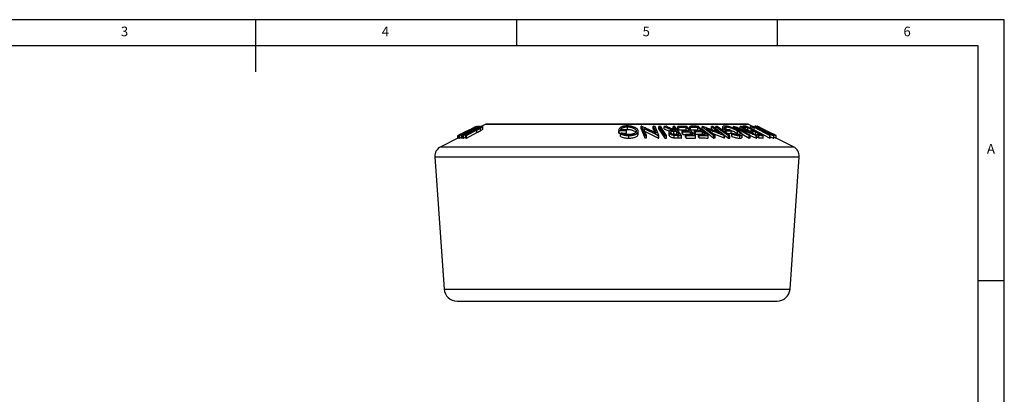
# Model space of a CAD drawing. Extents: x 5 to 292, y 5 to 205.
# Drawn here: x 103 to 292, y 133 to 205 of the extents above; entities that cross this region are included whole.
import ezdxf

# ---------------------------------------------------------------- set-up
doc = ezdxf.new("R2010")
doc.units = 0
doc.layers.get('0').update_dxf_attribs({"linetype": 'CONTINUOUS'})
doc.styles.add('SLDTEXTSTYLE0', font='TXT', dxfattribs={"width": 0.75})

msp = doc.modelspace()

# ---------------------------------------------------------------- linework, layer by layer
at = {"color": 7, "linetype": 'CONTINUOUS'}
for p, q in [((292, 205), (5, 205)), ((148.5, 205), (148.5, 195)), ((198.5, 205), (198.5, 200)), ((248.5, 200), (248.5, 205)), ((292, 77.25), (292, 205)), ((287, 200), (10, 200)), ((287, 60.25), (287, 200)), ((192.63, 184.96), (191.87, 184.58)), ((242.88, 184.97), (192.68, 184.97)), ((243.76, 184.54), (242.92, 184.96)), ((190.97, 184.54), (187.52, 182.8)), ((187.57, 182.81), (190.21, 184.14)), ((187.96, 182.8), (191.4, 184.54)), ((190.27, 183.85), (188.24, 182.8)), ((188.34, 182.8), (190.37, 183.86)), ((191.35, 184.55), (188.74, 183.23)), ((190.82, 183.86), (188.8, 182.8)), ((188.9, 182.8), (190.92, 183.85)), ((188.9, 182.3), (190.92, 183.35)), ((190.81, 184.55), (190.44, 184.36)), ((190.87, 184.53), (190.84, 184.53)), ((190.9, 183.9), (190.9, 184.13)), ((190.92, 184.52), (190.92, 184.6)), ((190.92, 183.35), (190.92, 183.85)), ((190.98, 184.55), (190.97, 184.54)), ((190.98, 184.37), (190.98, 184.55)), ((191.33, 184.54), (191.33, 184.61)), ((191.33, 184.61), (191.35, 184.59)), ((191.35, 184.55), (191.35, 184.59)), ((191.4, 184.54), (191.35, 184.55)), ((191.4, 184.4), (191.4, 184.54)), ((191.61, 183.72), (191.61, 184.22)), ((191.68, 184.51), (191.72, 184.54)), ((191.68, 184.36), (191.68, 184.43)), ((192.06, 184.07), (192.06, 184.57)), ((218.11, 183.78), (218.11, 183.28)), ((218.11, 183.22), (218.11, 183.72)), ((218.11, 183.28), (218.11, 183.22)), ((218.11, 183.22), (218.62, 183.23)), ((218.65, 183.24), (218.4, 183.11)), ((218.4, 182.61), (218.4, 183.11)), ((218.69, 183.23), (219.61, 183.24)), ((219.61, 183.24), (219.61, 183.74)), ((219.75, 183.96), (219.75, 184.46)), ((221.83, 183.12), (221.83, 183.62)), ((222.37, 184.56), (223.11, 182.82)), ((222.45, 184.56), (222.37, 184.56)), ((222.37, 184.06), (222.37, 184.56)), ((222.37, 184.06), (223.11, 182.32)), ((223.44, 182.82), (222.88, 184.16)), ((223.14, 183.53), (225.71, 182.3)), ((224.7, 184.56), (225.26, 183.24)), ((225.06, 184.55), (224.7, 184.56)), ((224.7, 184.06), (224.7, 184.56)), ((224.7, 184.06), (225, 183.36)), ((225.79, 182.8), (225.06, 184.55)), ((225.81, 184.03), (225.81, 184.53)), ((225.81, 184.53), (226.9, 182.78)), ((226.14, 184.53), (225.81, 184.53)), ((225.81, 184.03), (226.9, 182.28)), ((227.17, 184.56), (226.77, 184.55)), ((226.77, 184.05), (226.77, 184.55)), ((226.77, 184.05), (227.75, 183.6)), ((227.68, 183.46), (227.68, 182.96)), ((227.75, 182.78), (227.75, 183.28)), ((228.41, 183.08), (228.67, 183.09)), ((228.51, 184.55), (229.1, 183.75)), ((228.84, 184.54), (228.51, 184.55)), ((228.51, 184.05), (228.51, 184.55)), ((228.51, 184.05), (228.64, 183.88)), ((228.67, 183.09), (228.67, 183.59)), ((230.1, 182.81), (228.84, 184.54)), ((229.1, 183.75), (228.92, 183.75)), ((229.23, 183.58), (229.66, 182.99)), ((229.23, 183.08), (229.23, 183.58)), ((229.23, 183.08), (229.29, 182.99)), ((229.43, 184.03), (229.43, 184.53)), ((229.59, 183.86), (229.59, 184.36)), ((230.23, 183.18), (230.23, 183.68)), ((230.39, 183.01), (230.39, 183.51)), ((231.02, 183.87), (231.02, 184.37)), ((231.02, 183.87), (231.2, 183.69)), ((232.8, 182.8), (231.17, 184.54)), ((231.69, 184.05), (231.69, 184.55)), ((231.82, 183.02), (231.82, 183.52)), ((231.87, 183.88), (231.87, 184.38)), ((232.61, 183.2), (232.61, 183.7)), ((232.79, 183.03), (232.79, 183.53)), ((233.25, 184.38), (233.98, 183.7)), ((233.25, 183.88), (233.25, 184.38)), ((233.25, 183.88), (233.44, 183.7)), ((235.23, 182.81), (233.36, 184.54)), ((234.07, 184.54), (236.3, 182.81)), ((234.13, 184.54), (234.07, 184.54)), ((234.07, 184.04), (234.07, 184.54)), ((234.07, 184.04), (236.3, 182.31)), ((234.16, 183.03), (234.16, 183.53)), ((236.56, 182.82), (234.85, 184.14)), ((235.87, 184.55), (237.56, 183.24)), ((236.14, 184.54), (235.87, 184.55)), ((235.87, 184.05), (235.87, 184.55)), ((235.87, 184.05), (236.29, 183.72)), ((236.13, 183.15), (238.32, 182.32)), ((238.37, 182.81), (236.14, 184.54)), ((236.96, 184.54), (236.71, 184.54)), ((236.71, 184.1), (236.71, 184.54)), ((239.37, 182.8), (236.96, 184.54)), ((237.99, 184.4), (237.99, 183.9)), ((238.68, 183.94), (238.68, 184.44)), ((238.7, 183.29), (238.7, 183.69)), ((238.83, 183.19), (239.64, 183.23)), ((239.64, 183.23), (239.64, 183.73)), ((239.75, 183.22), (239.78, 183.08)), ((239.75, 182.72), (239.75, 183.22)), ((239.78, 182.58), (239.78, 183.08)), ((240.12, 184.55), (243.09, 182.81)), ((240.16, 184.55), (240.12, 184.55)), ((240.12, 184.17), (240.12, 184.55)), ((240.86, 183.18), (240.86, 183.68)), ((240.86, 183.18), (241.13, 182.97)), ((243.27, 182.82), (241, 184.15)), ((241.35, 184.55), (243.59, 183.24)), ((241.54, 184.54), (241.35, 184.55)), ((241.35, 184.1), (241.35, 184.55)), ((244.5, 182.81), (241.54, 184.54)), ((241.71, 183.12), (243.09, 182.31)), ((241.81, 184.38), (241.81, 184.55)), ((242.12, 184.2), (242.12, 184.38)), ((245.79, 182.81), (242.66, 184.54)), ((242.67, 183.88), (242.82, 183.88)), ((242.82, 184.38), (244.05, 183.7)), ((242.82, 183.88), (242.82, 184.38)), ((242.82, 183.88), (243.35, 183.59)), ((243.35, 184.16), (243.35, 184.53)), ((243.35, 183.49), (243.35, 183.7)), ((243.65, 183.31), (243.65, 183.54)), ((243.67, 183.98), (243.67, 184.37)), ((243.69, 184.58), (243.81, 184.54)), ((247.15, 182.81), (243.83, 184.54)), ((243.87, 183.87), (244.05, 183.87)), ((244.05, 184.37), (247.05, 182.81)), ((244.05, 183.87), (244.05, 184.37)), ((244.05, 183.87), (247.05, 182.31)), ((244.15, 184.54), (244.21, 184.55)), ((244.15, 184.37), (244.15, 184.54)), ((244.2, 184.59), (244.2, 184.34)), ((244.35, 183.03), (244.35, 183.53)), ((244.56, 184.42), (244.56, 184.44)), ((244.58, 184.5), (244.58, 184.55)), ((244.58, 184.55), (244.59, 184.54)), ((244.59, 184.5), (244.59, 184.54)), ((244.59, 184.54), (244.63, 184.52)), ((244.63, 184.48), (244.63, 184.6)), ((245.12, 184.36), (244.75, 184.55)), ((245.31, 184.22), (245.52, 184.13)), ((245.31, 184.17), (245.31, 184.22)), ((245.52, 184.07), (245.52, 184.13)), ((245.72, 183.55), (245.72, 183.67)), ((246.25, 183.45), (246.25, 183.69)), ((246.46, 183.61), (246.46, 183.68)), ((247.33, 183.22), (247.54, 183.11)), ((247.33, 183.15), (247.33, 183.22)), ((247.54, 183.03), (247.54, 183.11)), ((187.36, 182.32), (183.97, 180.63)), ((187.27, 182.28), (187.27, 182.77)), ((187.36, 182.29), (187.36, 182.79)), ((187.36, 182.79), (187.39, 182.79)), ((187.36, 182.29), (187.39, 182.29)), ((187.78, 183.03), (187.38, 182.83)), ((187.39, 182.29), (187.39, 182.79)), ((187.39, 182.29), (187.52, 182.35)), ((187.52, 182.8), (187.57, 182.81)), ((187.52, 182.3), (187.52, 182.8)), ((187.52, 182.3), (187.57, 182.31)), ((187.57, 182.31), (187.57, 182.81)), ((187.57, 182.31), (187.94, 182.49)), ((187.94, 182.8), (187.96, 182.8)), ((187.94, 182.3), (187.94, 182.8)), ((187.94, 182.3), (187.96, 182.3)), ((187.96, 182.3), (187.96, 182.8)), ((187.96, 182.3), (188.24, 182.44)), ((188.24, 182.8), (188.34, 182.8)), ((188.24, 182.3), (188.24, 182.8)), ((188.24, 182.3), (188.34, 182.3)), ((188.34, 182.3), (188.34, 182.8)), ((188.34, 182.3), (188.8, 182.54)), ((188.8, 182.8), (188.9, 182.8)), ((188.8, 182.3), (188.8, 182.8)), ((188.8, 182.3), (188.9, 182.3)), ((188.9, 182.3), (188.9, 182.8)), ((220.05, 182.29), (220.05, 182.79)), ((223.11, 182.82), (223.44, 182.82)), ((223.11, 182.32), (223.11, 182.82)), ((223.11, 182.32), (223.44, 182.32)), ((223.44, 182.32), (223.44, 182.82)), ((225.71, 182.8), (225.79, 182.8)), ((225.71, 182.3), (225.71, 182.8)), ((225.71, 182.3), (225.79, 182.3)), ((225.79, 182.3), (225.79, 182.8)), ((226.9, 182.78), (227.23, 182.79)), ((226.9, 182.28), (226.9, 182.78)), ((226.9, 182.28), (227.23, 182.29)), ((227.23, 182.29), (227.23, 182.79)), ((227.69, 182.96), (227.75, 182.78)), ((228.72, 182.35), (228.72, 182.85)), ((229.46, 182.32), (229.46, 182.82)), ((230.1, 182.31), (230.1, 182.81)), ((230.89, 182.47), (230.89, 182.97)), ((231.05, 182.3), (231.05, 182.8)), ((232.8, 182.3), (232.8, 182.8)), ((233.36, 182.49), (233.36, 182.99)), ((233.54, 182.32), (233.54, 182.82)), ((234.16, 183.03), (234.21, 182.99)), ((235.23, 182.31), (235.23, 182.81)), ((236.3, 182.81), (236.56, 182.82)), ((236.3, 182.31), (236.3, 182.81)), ((236.3, 182.31), (236.56, 182.32)), ((236.56, 182.32), (236.56, 182.82)), ((238.32, 182.82), (238.37, 182.81)), ((238.32, 182.32), (238.32, 182.82)), ((238.32, 182.32), (238.37, 182.31)), ((238.37, 182.31), (238.37, 182.81)), ((238.4, 182.82), (239.12, 182.31)), ((239.12, 182.81), (239.37, 182.8)), ((239.12, 182.31), (239.12, 182.81)), ((239.12, 182.31), (239.37, 182.3)), ((239.37, 182.3), (239.37, 182.8)), ((239.75, 182.72), (239.78, 182.58)), ((241.31, 182.28), (241.31, 182.78)), ((241.76, 182.49), (241.76, 182.99)), ((243.09, 182.81), (243.27, 182.82)), ((243.09, 182.31), (243.09, 182.81)), ((243.09, 182.31), (243.27, 182.32)), ((243.27, 182.32), (243.27, 182.82)), ((243.27, 182.77), (244.46, 182.31)), ((244.12, 183.03), (244.35, 183.03)), ((244.35, 183.03), (244.62, 182.88)), ((244.46, 182.81), (244.5, 182.81)), ((244.46, 182.31), (244.46, 182.81)), ((244.46, 182.31), (244.5, 182.31)), ((244.5, 182.31), (244.5, 182.81)), ((244.62, 182.49), (244.62, 182.99)), ((244.93, 182.32), (244.93, 182.82)), ((245.79, 182.31), (245.79, 182.81)), ((247.05, 182.81), (247.15, 182.81)), ((247.05, 182.31), (247.05, 182.81)), ((247.05, 182.31), (247.15, 182.31)), ((247.15, 182.31), (247.15, 182.81)), ((248.17, 182.83), (247.78, 183.03)), ((247.82, 182.29), (247.82, 182.79)), ((247.82, 182.29), (247.83, 182.31)), ((247.84, 182.31), (247.84, 182.81)), ((248.29, 182.27), (248.29, 182.77)), ((251.59, 180.63), (248.29, 182.28)), ((182.87, 178.7), (184.62, 153.36)), ((250.94, 153.36), (252.69, 178.7)), ((287, 155), (292, 155)), ((187.11, 151.03), (248.44, 151.03))]:
    msp.add_line(p, q, dxfattribs=at)
at = {"color": 8, "linetype": 'CONTINUOUS'}
for p, q in [((192.63, 184.96), (242.92, 184.96)), ((190.37, 183.62), (190.37, 183.86)), ((183.97, 180.63), (251.59, 180.63)), ((182.87, 178.7), (252.69, 178.7)), ((184.62, 153.36), (250.94, 153.36))]:
    msp.add_line(p, q, dxfattribs=at)
at = {"color": 7, "linetype": 'CONTINUOUS', "flags": 128}
for points in [[(190.84, 184.53), (188.89, 183.56), (187.36, 182.79)], [(187.39, 182.79), (189.34, 183.77), (190.87, 184.53)], [(219.61, 183.74), (219.6, 183.84), (219.59, 183.91)], [(227.23, 182.79), (226.62, 183.76), (226.14, 184.53)], [(229.43, 184.53), (229.52, 184.44), (229.59, 184.36)], [(229.43, 184.03), (229.52, 183.94), (229.59, 183.86)], [(230.23, 183.68), (230.32, 183.58), (230.39, 183.51)], [(230.23, 183.18), (230.32, 183.08), (230.39, 183.01)], [(231.02, 184.37), (231.38, 183.99), (231.66, 183.69)], [(231.69, 184.55), (231.79, 184.46), (231.87, 184.38)], [(231.69, 184.05), (231.79, 183.96), (231.87, 183.88)], [(231.82, 183.52), (232.11, 183.22), (232.34, 182.98)], [(232.61, 183.7), (232.71, 183.61), (232.79, 183.53)], [(232.61, 183.2), (232.71, 183.11), (232.79, 183.03)], [(234.16, 183.53), (234.49, 183.22), (234.75, 182.98)], [(236.71, 184.54), (238.06, 183.57), (239.12, 182.81)], [(239.64, 183.73), (239.49, 183.82), (239.38, 183.89)], [(241.81, 184.55), (241.98, 184.46), (242.12, 184.38)], [(243.35, 184.53), (243.53, 184.44), (243.67, 184.37)], [(243.35, 183.7), (243.52, 183.61), (243.65, 183.54)], [(244.35, 183.53), (244.9, 183.23), (245.33, 182.99)], [(230.89, 182.97), (230.98, 182.87), (231.05, 182.8)], [(230.89, 182.47), (230.98, 182.37), (231.05, 182.3)], [(233.36, 182.99), (233.46, 182.89), (233.54, 182.82)], [(233.36, 182.49), (233.46, 182.39), (233.54, 182.32)], [(244.62, 182.99), (244.8, 182.9), (244.93, 182.82)], [(244.62, 182.49), (244.8, 182.4), (244.93, 182.32)]]:
    msp.add_lwpolyline(points, dxfattribs=at)
at = {"color": 7, "linetype": 'CONTINUOUS'}
for centre, radius, start, end in [((192.68, 184.87), 0.1, 90, 116.5651), ((242.88, 184.87), 0.1, 63.4349, 90), ((184.86, 178.84), 2, 116.5651, 183.9452), ((250.69, 178.84), 2, 356.0548, 63.4349), ((187.11, 153.53), 2.5, 183.9452, 270), ((248.44, 153.53), 2.5, 270, 356.0548)]:
    msp.add_arc(centre, radius, start, end, dxfattribs=at)
for points, knots in [([(187.27, 182.77), (187.27, 182.77), (187.27, 182.77), (187.28, 182.78), (187.3, 182.79), (187.33, 182.81), (187.37, 182.82), (187.41, 182.85), (187.47, 182.88), (187.56, 182.92), (187.67, 182.98), (187.8, 183.04), (187.93, 183.1), (188.07, 183.17), (188.22, 183.25), (188.38, 183.32), (188.55, 183.4), (188.72, 183.49), (188.89, 183.57), (189, 183.63), (189.06, 183.66)], [0, 0, 0, 0, 0.032012, 0.062812, 0.125409, 0.179166, 0.232823, 0.250034, 0.312382, 0.374709, 0.437119, 0.499593, 0.562131, 0.624707, 0.68719, 0.749471, 0.811706, 0.874239, 0.937075, 1, 1, 1, 1]), ([(189.09, 183.68), (188.91, 183.59), (188.53, 183.4), (188.12, 183.2), (187.88, 183.08), (187.81, 183.04), (187.78, 183.03)], [0, 0, 0, 0, 0.3549665, 0.7067567, 0.8841713, 1, 1, 1, 1]), ([(190.21, 184.14), (190.02, 184.03), (189.64, 183.82), (189.08, 183.48), (188.51, 183.15), (188.13, 182.92), (187.94, 182.8)], [0, 0, 0, 0, 0.247384, 0.499999, 0.747349, 1, 1, 1, 1]), ([(188.74, 183.23), (188.93, 183.35), (189.3, 183.57), (189.86, 183.9), (190.42, 184.23), (190.79, 184.44), (190.98, 184.55)], [0, 0, 0, 0, 0.2526586, 0.5000015, 0.7526173, 1, 1, 1, 1]), ([(189.06, 183.66), (189.09, 183.67), (189.14, 183.7), (189.25, 183.76), (189.39, 183.83), (189.56, 183.91), (189.72, 183.99), (189.87, 184.07), (190.02, 184.14), (190.17, 184.22), (190.26, 184.26), (190.3, 184.29)], [0, 0, 0, 0, 0.062775, 0.125556, 0.250978, 0.376174, 0.501404, 0.624697, 0.75061, 0.873188, 1, 1, 1, 1]), ([(190.44, 184.36), (190.4, 184.34), (190.33, 184.31), (190.08, 184.18), (189.66, 183.97), (189.28, 183.78), (189.09, 183.68)], [0, 0, 0, 0, 0.122437, 0.298701, 0.647216, 1, 1, 1, 1]), ([(192, 184.6), (191.99, 184.6), (191.97, 184.6), (191.94, 184.59), (191.9, 184.58), (191.85, 184.57), (191.8, 184.56), (191.72, 184.53), (191.64, 184.5), (191.59, 184.48), (191.55, 184.47), (191.49, 184.44), (191.39, 184.4), (191.3, 184.36), (191.23, 184.33), (191.19, 184.31), (191.12, 184.28), (191.01, 184.23), (190.91, 184.18), (190.82, 184.13), (190.74, 184.09), (190.63, 184.04), (190.51, 183.98), (190.39, 183.91), (190.31, 183.87), (190.27, 183.85)], [0, 0, 0, 0, 0.032087, 0.062655, 0.125289, 0.156503, 0.187595, 0.250061, 0.312473, 0.328021, 0.343618, 0.374896, 0.437546, 0.499992, 0.51556, 0.531144, 0.562351, 0.624966, 0.687584, 0.718771, 0.74996, 0.812393, 0.874929, 0.937509, 1, 1, 1, 1]), ([(190.3, 184.29), (190.33, 184.3), (190.38, 184.33), (190.47, 184.37), (190.57, 184.43), (190.68, 184.48), (190.76, 184.52), (190.84, 184.56), (190.89, 184.59), (190.92, 184.6), (190.92, 184.6), (190.92, 184.6)], [0, 0, 0, 0, 0.063276, 0.125743, 0.250926, 0.375492, 0.499739, 0.585072, 0.791584, 0.893338, 1, 1, 1, 1]), ([(190.37, 183.86), (190.39, 183.87), (190.43, 183.89), (190.52, 183.94), (190.61, 183.98), (190.69, 184.02), (190.73, 184.04), (190.76, 184.06), (190.8, 184.08), (190.84, 184.1), (190.88, 184.12), (190.9, 184.13)], [0, 0, 0, 0, 0.125036, 0.250073, 0.500131, 0.625167, 0.687682, 0.750161, 0.812626, 0.875106, 1, 1, 1, 1]), ([(191.27, 184.09), (191.26, 184.09), (191.24, 184.08), (191.2, 184.06), (191.16, 184.03), (191.11, 184.01), (191.07, 183.99), (191.04, 183.97), (191, 183.95), (190.96, 183.93), (190.92, 183.91), (190.88, 183.89), (190.84, 183.87), (190.82, 183.86)], [0, 0, 0, 0, 0.062444, 0.124886, 0.249868, 0.37498, 0.437529, 0.50003, 0.625025, 0.687522, 0.75002, 0.875009, 1, 1, 1, 1]), ([(190.9, 184.13), (190.92, 184.14), (190.96, 184.16), (191.04, 184.2), (191.12, 184.24), (191.19, 184.27), (191.23, 184.28), (191.27, 184.3), (191.32, 184.32), (191.37, 184.34), (191.42, 184.36), (191.45, 184.37), (191.48, 184.38), (191.52, 184.4), (191.56, 184.41), (191.59, 184.42), (191.62, 184.42), (191.64, 184.43), (191.66, 184.43), (191.68, 184.43), (191.68, 184.43)], [0, 0, 0, 0, 0.06208, 0.124422, 0.248775, 0.310661, 0.341638, 0.37286, 0.435506, 0.498167, 0.560616, 0.591803, 0.623113, 0.685903, 0.7487, 0.811272, 0.842628, 0.87406, 0.937047, 1, 1, 1, 1]), ([(190.92, 183.85), (190.95, 183.87), (191.01, 183.9), (191.1, 183.94), (191.19, 183.99), (191.27, 184.04), (191.36, 184.08), (191.45, 184.13), (191.53, 184.17), (191.58, 184.2), (191.61, 184.22)], [0, 0, 0, 0, 0.1250208, 0.2500519, 0.3750667, 0.5000657, 0.6307957, 0.7501429, 0.8769187, 1, 1, 1, 1]), ([(190.92, 183.35), (191.04, 183.41), (191.16, 183.47), (191.27, 183.53), (191.33, 183.57), (191.39, 183.6), (191.44, 183.63), (191.5, 183.66), (191.56, 183.69), (191.61, 183.72)], [0, 0, 0, 0, 0.497597, 0.497597, 0.497597, 0.747754, 0.747754, 0.747754, 1, 1, 1, 1]), ([(190.98, 184.5), (191.01, 184.51), (191.08, 184.54), (191.16, 184.57), (191.26, 184.6), (191.3, 184.61), (191.33, 184.61)], [0, 0, 0, 0, 0.15297, 0.360027, 0.575301, 1, 1, 1, 1]), ([(191.68, 184.43), (191.69, 184.43), (191.7, 184.43), (191.72, 184.42), (191.72, 184.41), (191.71, 184.4), (191.71, 184.4), (191.71, 184.39), (191.69, 184.37), (191.67, 184.35), (191.64, 184.32), (191.62, 184.3), (191.59, 184.28), (191.56, 184.26), (191.52, 184.24), (191.47, 184.21), (191.41, 184.17), (191.34, 184.13), (191.3, 184.11), (191.28, 184.1), (191.27, 184.09)], [0, 0, 0, 0, 0.063109, 0.12454, 0.248794, 0.264319, 0.279901, 0.31114, 0.373756, 0.498577, 0.534202, 0.570006, 0.623799, 0.686361, 0.717566, 0.748842, 0.874261, 0.936906, 0.968445, 1, 1, 1, 1]), ([(191.61, 184.22), (191.63, 184.23), (191.68, 184.26), (191.76, 184.31), (191.84, 184.36), (191.91, 184.41), (191.95, 184.44), (191.98, 184.47), (192.01, 184.5), (192.03, 184.52), (192.04, 184.53), (192.05, 184.55), (192.06, 184.56), (192.06, 184.58), (192.05, 184.59), (192.04, 184.59), (192.02, 184.6), (192, 184.6), (192, 184.6)], [0, 0, 0, 0, 0.063444, 0.124634, 0.249237, 0.31122, 0.373599, 0.436236, 0.498941, 0.561472, 0.592605, 0.623777, 0.68631, 0.74895, 0.811445, 0.874119, 0.937068, 1, 1, 1, 1]), ([(191.61, 183.72), (191.7, 183.77), (191.87, 183.88), (192.03, 184), (192.05, 184.05), (192.05, 184.07)], [0, 0, 0, 0, 0.3453204, 0.6906112, 1, 1, 1, 1]), ([(219.73, 184.62), (219.7, 184.62), (219.64, 184.62), (219.52, 184.62), (219.36, 184.61), (219.19, 184.59), (219.01, 184.56), (218.85, 184.52), (218.71, 184.47), (218.57, 184.41), (218.42, 184.33), (218.27, 184.21), (218.16, 184.05), (218.12, 183.92), (218.11, 183.82), (218.11, 183.77), (218.11, 183.73), (218.11, 183.72)], [0, 0, 0, 0, 0.031959, 0.062716, 0.1252, 0.187456, 0.249813, 0.312379, 0.374926, 0.437483, 0.49999, 0.623777, 0.748015, 0.873796, 0.92436, 0.961584, 1, 1, 1, 1]), ([(218.11, 183.72), (218.36, 183.72), (218.86, 183.74), (219.36, 183.74), (219.61, 183.74)], [0, 0, 0, 0, 0.500131, 1, 1, 1, 1]), ([(218.4, 183.11), (218.43, 183.1), (218.49, 183.07), (218.6, 183.03), (218.75, 182.98), (218.95, 182.92), (219.15, 182.87), (219.37, 182.84), (219.59, 182.81), (219.78, 182.8), (219.93, 182.79), (220.01, 182.79), (220.05, 182.79)], [0, 0, 0, 0, 0.06246, 0.124711, 0.24869, 0.372553, 0.497576, 0.623343, 0.748703, 0.874165, 0.936726, 1, 1, 1, 1]), ([(218.48, 183.9), (218.48, 183.91), (218.49, 183.95), (218.51, 184.01), (218.54, 184.06), (218.6, 184.13), (218.69, 184.21), (218.82, 184.28), (218.94, 184.33), (219.04, 184.37), (219.15, 184.39), (219.26, 184.42), (219.38, 184.43), (219.5, 184.45), (219.62, 184.45), (219.7, 184.46), (219.75, 184.46)], [0, 0, 0, 0, 0.063449, 0.125638, 0.188154, 0.250441, 0.374492, 0.499235, 0.561939, 0.624238, 0.686411, 0.748659, 0.811105, 0.873811, 0.936787, 1, 1, 1, 1]), ([(219.59, 183.91), (219.4, 183.91), (219.03, 183.91), (218.66, 183.9), (218.48, 183.9)], [0, 0, 0, 0, 0.499921, 1, 1, 1, 1]), ([(220.01, 182.96), (219.98, 182.96), (219.91, 182.97), (219.79, 182.97), (219.63, 182.99), (219.45, 183.01), (219.28, 183.04), (219.11, 183.08), (218.95, 183.13), (218.8, 183.18), (218.7, 183.22), (218.65, 183.24)], [0, 0, 0, 0, 0.062757, 0.125305, 0.249933, 0.374343, 0.498995, 0.623748, 0.748688, 0.874166, 1, 1, 1, 1]), ([(219.23, 183.91), (219.25, 183.91), (219.39, 183.95), (219.58, 183.95), (219.75, 183.96)], [0, 0, 0, 0, 0.071551, 1, 1, 1, 1]), ([(221.31, 184.27), (221.28, 184.28), (221.23, 184.31), (221.13, 184.36), (220.98, 184.42), (220.8, 184.48), (220.6, 184.54), (220.39, 184.58), (220.18, 184.6), (219.99, 184.62), (219.84, 184.62), (219.77, 184.62), (219.73, 184.62)], [0, 0, 0, 0, 0.063534, 0.125666, 0.25085, 0.375358, 0.499565, 0.623887, 0.748629, 0.874073, 0.936453, 1, 1, 1, 1]), ([(219.75, 184.46), (219.77, 184.46), (219.83, 184.46), (219.94, 184.45), (220.07, 184.44), (220.23, 184.42), (220.39, 184.4), (220.53, 184.36), (220.68, 184.32), (220.81, 184.27), (220.93, 184.22), (221.02, 184.17), (221.08, 184.14), (221.12, 184.12), (221.16, 184.08), (221.23, 184.03), (221.3, 183.97), (221.35, 183.91), (221.38, 183.88), (221.39, 183.85), (221.42, 183.81), (221.44, 183.75), (221.46, 183.7), (221.46, 183.68)], [0, 0, 0, 0, 0.0313852, 0.0624162, 0.1249884, 0.1873919, 0.2496296, 0.3121394, 0.3746713, 0.436942, 0.4994173, 0.5619847, 0.5932108, 0.6087902, 0.6243682, 0.6869163, 0.7495879, 0.8121368, 0.8277432, 0.8433732, 0.8746647, 0.9373537, 1, 1, 1, 1]), ([(219.75, 183.96), (219.85, 183.95), (220.07, 183.95), (220.39, 183.9), (220.68, 183.82), (221.02, 183.69), (221.28, 183.53), (221.34, 183.41), (221.35, 183.38)], [0, 0, 0, 0, 0.15163, 0.302785, 0.454457, 0.605773, 0.907958, 1, 1, 1, 1]), ([(221.46, 183.68), (221.46, 183.66), (221.46, 183.63), (221.46, 183.59), (221.45, 183.53), (221.43, 183.47), (221.39, 183.41), (221.34, 183.34), (221.27, 183.28), (221.19, 183.23), (221.1, 183.18), (220.99, 183.13), (220.88, 183.09), (220.75, 183.05), (220.61, 183.02), (220.47, 183), (220.32, 182.98), (220.19, 182.97), (220.09, 182.96), (220.04, 182.96), (220.01, 182.96)], [0, 0, 0, 0, 0.041977, 0.08373, 0.125384, 0.187703, 0.24981, 0.31178, 0.373746, 0.435906, 0.498528, 0.561331, 0.623915, 0.686401, 0.748874, 0.811402, 0.874045, 0.936873, 0.968454, 1, 1, 1, 1]), ([(220.05, 182.79), (220.08, 182.79), (220.14, 182.79), (220.27, 182.8), (220.43, 182.81), (220.62, 182.83), (220.79, 182.85), (220.96, 182.89), (221.12, 182.93), (221.26, 182.98), (221.39, 183.04), (221.5, 183.11), (221.6, 183.18), (221.68, 183.25), (221.74, 183.33), (221.78, 183.41), (221.81, 183.5), (221.83, 183.57), (221.83, 183.63), (221.83, 183.66), (221.82, 183.67)], [0, 0, 0, 0, 0.031443, 0.0629, 0.125704, 0.188351, 0.250786, 0.312996, 0.375026, 0.437008, 0.499174, 0.561434, 0.62363, 0.685934, 0.748436, 0.811151, 0.874041, 0.937024, 0.968505, 1, 1, 1, 1]), ([(220.05, 182.29), (220.18, 182.29), (220.43, 182.3), (220.8, 182.35), (221.13, 182.43), (221.4, 182.54), (221.61, 182.68), (221.75, 182.83), (221.82, 182.98), (221.82, 183.08), (221.82, 183.12)], [0, 0, 0, 0, 0.130577, 0.260539, 0.390631, 0.519479, 0.64957, 0.779355, 0.909131, 1, 1, 1, 1]), ([(221.82, 183.67), (221.82, 183.68), (221.82, 183.71), (221.8, 183.76), (221.77, 183.86), (221.7, 183.96), (221.6, 184.06), (221.52, 184.13), (221.42, 184.2), (221.34, 184.25), (221.31, 184.27)], [0, 0, 0, 0, 0.0627803, 0.1255466, 0.2509336, 0.5012695, 0.626201, 0.7505581, 0.8750406, 1, 1, 1, 1]), ([(225.26, 183.24), (225.02, 183.35), (224.56, 183.58), (223.85, 183.91), (223.15, 184.24), (222.68, 184.46), (222.45, 184.56)], [0, 0, 0, 0, 0.252693, 0.500001, 0.752657, 1, 1, 1, 1]), ([(222.88, 184.16), (223.12, 184.05), (223.59, 183.83), (224.3, 183.49), (225.01, 183.15), (225.48, 182.92), (225.71, 182.8)], [0, 0, 0, 0, 0.247348, 0.499999, 0.747319, 1, 1, 1, 1]), ([(226.77, 184.55), (227.06, 184.42), (227.65, 184.16), (228.23, 183.89), (228.52, 183.75)], [0, 0, 0, 0, 0.493356, 1, 1, 1, 1]), ([(228.92, 183.75), (228.63, 183.89), (228.04, 184.16), (227.46, 184.42), (227.17, 184.56)], [0, 0, 0, 0, 0.506755, 1, 1, 1, 1]), ([(228.52, 183.75), (228.49, 183.75), (228.42, 183.75), (228.32, 183.75), (228.22, 183.74), (228.12, 183.73), (228.03, 183.72), (227.94, 183.7), (227.88, 183.68), (227.83, 183.66), (227.79, 183.64), (227.75, 183.61), (227.72, 183.58), (227.7, 183.55), (227.69, 183.52), (227.68, 183.48), (227.68, 183.43), (227.69, 183.38), (227.72, 183.34), (227.74, 183.31), (227.75, 183.29), (227.75, 183.28)], [0, 0, 0, 0, 0.062345, 0.124844, 0.187256, 0.249489, 0.311721, 0.374325, 0.436808, 0.467944, 0.499164, 0.561787, 0.624237, 0.655501, 0.68688, 0.749694, 0.81223, 0.874712, 0.9374, 0.968743, 1, 1, 1, 1]), ([(227.75, 183.28), (227.76, 183.27), (227.78, 183.24), (227.82, 183.2), (227.87, 183.15), (227.92, 183.12), (227.95, 183.1), (227.99, 183.07), (228.05, 183.04), (228.1, 183.01), (228.15, 182.99), (228.19, 182.98), (228.25, 182.95), (228.32, 182.93), (228.4, 182.91), (228.48, 182.89), (228.56, 182.87), (228.64, 182.86), (228.69, 182.85), (228.72, 182.85)], [0, 0, 0, 0, 0.062387, 0.124963, 0.249863, 0.281009, 0.312106, 0.374454, 0.437, 0.49949, 0.53064, 0.561758, 0.624294, 0.686957, 0.749481, 0.811859, 0.87452, 0.935687, 1, 1, 1, 1]), ([(228.67, 183.59), (228.62, 183.59), (228.53, 183.59), (228.39, 183.58), (228.27, 183.57), (228.2, 183.55), (228.13, 183.52), (228.07, 183.48), (228.05, 183.43), (228.04, 183.39), (228.05, 183.35), (228.06, 183.32), (228.08, 183.3), (228.09, 183.28)], [0, 0, 0, 0, 0.125178, 0.250232, 0.375203, 0.437794, 0.500118, 0.624818, 0.749954, 0.812422, 0.87483, 0.934514, 1, 1, 1, 1]), ([(228.09, 183.28), (228.1, 183.27), (228.12, 183.25), (228.16, 183.2), (228.24, 183.15), (228.36, 183.09), (228.5, 183.04), (228.65, 183.01), (228.8, 183), (228.95, 183), (229.04, 183), (229.09, 182.99)], [0, 0, 0, 0, 0.06609, 0.125388, 0.250143, 0.375044, 0.499891, 0.624609, 0.749419, 0.874665, 1, 1, 1, 1]), ([(229.23, 183.58), (229.13, 183.58), (228.95, 183.58), (228.76, 183.58), (228.67, 183.59)], [0, 0, 0, 0, 0.500045, 1, 1, 1, 1]), ([(228.67, 183.09), (228.76, 183.08), (228.95, 183.08), (229.13, 183.08), (229.23, 183.08)], [0, 0, 0, 0, 0.499906, 1, 1, 1, 1]), ([(231.17, 184.54), (231.02, 184.54), (230.73, 184.54), (230.3, 184.54), (229.86, 184.54), (229.57, 184.53), (229.43, 184.53)], [0, 0, 0, 0, 0.250008, 0.5, 0.749959, 1, 1, 1, 1]), ([(229.59, 184.36), (229.83, 184.37), (230.31, 184.38), (230.78, 184.37), (231.02, 184.37)], [0, 0, 0, 0, 0.5000618, 1, 1, 1, 1]), ([(229.59, 183.86), (229.83, 183.87), (230.31, 183.88), (230.78, 183.87), (231.02, 183.87)], [0, 0, 0, 0, 0.500132, 1, 1, 1, 1]), ([(231.66, 183.69), (231.42, 183.69), (230.95, 183.69), (230.47, 183.68), (230.23, 183.68)], [0, 0, 0, 0, 0.4999438, 1, 1, 1, 1]), ([(230.39, 183.51), (230.63, 183.51), (231.11, 183.52), (231.59, 183.52), (231.82, 183.52)], [0, 0, 0, 0, 0.500055, 1, 1, 1, 1]), ([(233.36, 184.54), (233.22, 184.55), (232.94, 184.55), (232.52, 184.56), (232.11, 184.56), (231.83, 184.56), (231.69, 184.55)], [0, 0, 0, 0, 0.250034, 0.5, 0.749985, 1, 1, 1, 1]), ([(231.87, 184.38), (232.1, 184.39), (232.56, 184.39), (233.02, 184.38), (233.25, 184.38)], [0, 0, 0, 0, 0.4999771, 1, 1, 1, 1]), ([(231.87, 183.88), (232.1, 183.89), (232.56, 183.89), (233.02, 183.88), (233.25, 183.88)], [0, 0, 0, 0, 0.499951, 1, 1, 1, 1]), ([(233.98, 183.7), (233.75, 183.7), (233.29, 183.71), (232.84, 183.7), (232.61, 183.7)], [0, 0, 0, 0, 0.500021, 1, 1, 1, 1]), ([(232.79, 183.53), (233.02, 183.53), (233.48, 183.54), (233.94, 183.53), (234.16, 183.53)], [0, 0, 0, 0, 0.49998, 1, 1, 1, 1]), ([(237.56, 183.24), (237.27, 183.35), (236.7, 183.58), (235.84, 183.9), (234.98, 184.23), (234.41, 184.44), (234.13, 184.54)], [0, 0, 0, 0, 0.252625, 0.500001, 0.752582, 1, 1, 1, 1]), ([(234.85, 184.14), (235.14, 184.03), (235.72, 183.82), (236.58, 183.49), (237.45, 183.16), (238.03, 182.93), (238.32, 182.82)], [0, 0, 0, 0, 0.247418, 0.499999, 0.747383, 1, 1, 1, 1]), ([(238.43, 184.6), (238.39, 184.6), (238.32, 184.6), (238.22, 184.59), (238.13, 184.57), (238.07, 184.54), (238.02, 184.5), (238, 184.45), (237.99, 184.39), (238.01, 184.3), (238.09, 184.18), (238.24, 184.02), (238.42, 183.89), (238.57, 183.77), (238.65, 183.72), (238.7, 183.69)], [0, 0, 0, 0, 0.062338, 0.124188, 0.185915, 0.248255, 0.311114, 0.373818, 0.436462, 0.499067, 0.623122, 0.747579, 0.873549, 0.935367, 1, 1, 1, 1]), ([(238, 183.9), (238, 183.87), (238, 183.83), (238.04, 183.78), (238.05, 183.75)], [0, 0, 0, 0, 0.5765, 1, 1, 1, 1]), ([(238.68, 183.87), (238.66, 183.89), (238.61, 183.93), (238.52, 184), (238.43, 184.09), (238.36, 184.19), (238.34, 184.26), (238.35, 184.31), (238.37, 184.34), (238.39, 184.37), (238.43, 184.39), (238.48, 184.41), (238.54, 184.43), (238.6, 184.44), (238.66, 184.44), (238.68, 184.44)], [0, 0, 0, 0, 0.063542, 0.125599, 0.250323, 0.374325, 0.498981, 0.561692, 0.624038, 0.686276, 0.748588, 0.811085, 0.873821, 0.936802, 1, 1, 1, 1]), ([(239.9, 184.27), (239.87, 184.28), (239.8, 184.31), (239.66, 184.36), (239.49, 184.41), (239.29, 184.48), (239.09, 184.53), (238.91, 184.56), (238.73, 184.59), (238.6, 184.6), (238.5, 184.6), (238.45, 184.6), (238.43, 184.6)], [0, 0, 0, 0, 0.063329, 0.125719, 0.250896, 0.375435, 0.499644, 0.623853, 0.748559, 0.874065, 0.936174, 1, 1, 1, 1]), ([(238.68, 184.44), (238.7, 184.44), (238.73, 184.44), (238.81, 184.44), (238.9, 184.43), (239, 184.41), (239.06, 184.4), (239.11, 184.39), (239.19, 184.38), (239.31, 184.35), (239.45, 184.31), (239.6, 184.26), (239.75, 184.21), (239.9, 184.16), (240.05, 184.09), (240.2, 184.03), (240.35, 183.96), (240.46, 183.9), (240.55, 183.86), (240.64, 183.81), (240.72, 183.76), (240.8, 183.71), (240.84, 183.69), (240.86, 183.68)], [0, 0, 0, 0, 0.03146, 0.062354, 0.124861, 0.187173, 0.202712, 0.218257, 0.249437, 0.311986, 0.374539, 0.436825, 0.499292, 0.561879, 0.624262, 0.686794, 0.749474, 0.812054, 0.843293, 0.8746, 0.937317, 0.962417, 1, 1, 1, 1]), ([(238.68, 183.94), (238.75, 183.94), (238.89, 183.93), (239.06, 183.9), (239.15, 183.89)], [0, 0, 0, 0, 0.519383, 1, 1, 1, 1]), ([(239.38, 183.89), (239.26, 183.89), (239.03, 183.89), (238.8, 183.88), (238.68, 183.87)], [0, 0, 0, 0, 0.499879, 1, 1, 1, 1]), ([(238.7, 183.69), (238.85, 183.7), (239.17, 183.71), (239.48, 183.72), (239.64, 183.73)], [0, 0, 0, 0, 0.500187, 1, 1, 1, 1]), ([(239.57, 183.77), (239.63, 183.75), (239.89, 183.67), (240.37, 183.47), (240.7, 183.27), (240.86, 183.18)], [0, 0, 0, 0, 0.135437, 0.567412, 1, 1, 1, 1]), ([(241.03, 182.95), (241, 182.95), (240.95, 182.95), (240.85, 182.96), (240.74, 182.98), (240.61, 183), (240.45, 183.03), (240.28, 183.07), (240.11, 183.11), (239.96, 183.15), (239.84, 183.19), (239.78, 183.21), (239.75, 183.22)], [0, 0, 0, 0, 0.082403, 0.165424, 0.249476, 0.373476, 0.497763, 0.622591, 0.748008, 0.873889, 0.936725, 1, 1, 1, 1]), ([(239.78, 183.08), (239.82, 183.07), (239.89, 183.05), (240.03, 183.01), (240.21, 182.96), (240.41, 182.9), (240.68, 182.84), (240.93, 182.8), (241.13, 182.78), (241.23, 182.78), (241.28, 182.78), (241.31, 182.78)], [0, 0, 0, 0, 0.064026, 0.1249748, 0.2491589, 0.3732547, 0.4984481, 0.7488895, 0.8742894, 0.9364447, 1, 1, 1, 1]), ([(241.08, 183.67), (241.07, 183.68), (241.05, 183.69), (241.01, 183.72), (240.93, 183.76), (240.82, 183.83), (240.68, 183.91), (240.49, 184.01), (240.28, 184.11), (240.06, 184.2), (239.96, 184.24), (239.9, 184.27)], [0, 0, 0, 0, 0.031421, 0.062857, 0.125732, 0.251244, 0.376165, 0.500462, 0.749135, 0.872126, 1, 1, 1, 1]), ([(243.59, 183.24), (243.31, 183.35), (242.74, 183.58), (241.88, 183.91), (241.02, 184.23), (240.45, 184.44), (240.16, 184.55)], [0, 0, 0, 0, 0.252648, 0.5000014, 0.7526083, 1, 1, 1, 1]), ([(240.86, 183.68), (240.88, 183.66), (240.93, 183.63), (241, 183.58), (241.07, 183.53), (241.14, 183.47), (241.22, 183.4), (241.28, 183.34), (241.33, 183.28), (241.36, 183.22), (241.39, 183.17), (241.39, 183.12), (241.38, 183.08), (241.36, 183.04), (241.32, 183.01), (241.27, 182.99), (241.2, 182.97), (241.13, 182.96), (241.08, 182.95), (241.04, 182.95), (241.03, 182.95)], [0, 0, 0, 0, 0.042034, 0.083851, 0.125578, 0.18797, 0.250129, 0.312127, 0.374089, 0.436203, 0.49873, 0.561399, 0.623852, 0.686234, 0.748647, 0.811167, 0.873855, 0.936769, 0.968387, 1, 1, 1, 1]), ([(241, 184.15), (241.28, 184.04), (241.86, 183.82), (242.73, 183.49), (243.6, 183.16), (244.17, 182.93), (244.46, 182.81)], [0, 0, 0, 0, 0.247392, 0.499999, 0.74736, 1, 1, 1, 1]), ([(241.31, 182.78), (241.33, 182.78), (241.36, 182.78), (241.44, 182.79), (241.52, 182.8), (241.6, 182.82), (241.67, 182.85), (241.72, 182.88), (241.75, 182.93), (241.76, 182.98), (241.76, 183.04), (241.73, 183.11), (241.68, 183.18), (241.61, 183.25), (241.53, 183.33), (241.44, 183.41), (241.33, 183.5), (241.23, 183.57), (241.15, 183.63), (241.11, 183.66), (241.08, 183.67)], [0, 0, 0, 0, 0.031391, 0.062802, 0.125485, 0.188013, 0.250352, 0.312499, 0.374505, 0.436496, 0.498686, 0.560969, 0.623197, 0.685544, 0.7481, 0.810883, 0.873853, 0.936925, 0.968446, 1, 1, 1, 1]), ([(242.66, 184.54), (242.59, 184.55), (242.45, 184.55), (242.24, 184.56), (242.02, 184.56), (241.88, 184.56), (241.81, 184.55)], [0, 0, 0, 0, 0.250035, 0.5, 0.749985, 1, 1, 1, 1]), ([(242.12, 184.38), (242.24, 184.39), (242.47, 184.39), (242.7, 184.38), (242.82, 184.38)], [0, 0, 0, 0, 0.499976, 1, 1, 1, 1]), ([(243.83, 184.54), (243.75, 184.54), (243.59, 184.55), (243.43, 184.54), (243.35, 184.53)], [0, 0, 0, 0, 0.4999771, 1, 1, 1, 1]), ([(244.05, 183.7), (243.93, 183.7), (243.7, 183.71), (243.46, 183.71), (243.35, 183.7)], [0, 0, 0, 0, 0.5000218, 1, 1, 1, 1]), ([(243.65, 183.54), (243.77, 183.54), (244, 183.54), (244.23, 183.53), (244.35, 183.53)], [0, 0, 0, 0, 0.499979, 1, 1, 1, 1]), ([(243.67, 184.37), (243.74, 184.37), (243.86, 184.38), (243.99, 184.38), (244.05, 184.37)], [0, 0, 0, 0, 0.50004, 1, 1, 1, 1]), ([(243.88, 184.51), (243.93, 184.49), (244.02, 184.46), (244.12, 184.42), (244.15, 184.4)], [0, 0, 0, 0, 0.658735, 1, 1, 1, 1]), ([(244.23, 184.61), (244.22, 184.61), (244.21, 184.61), (244.2, 184.61), (244.2, 184.59), (244.21, 184.57), (244.25, 184.54), (244.3, 184.49), (244.37, 184.44), (244.46, 184.38), (244.56, 184.31), (244.68, 184.24), (244.8, 184.17), (244.94, 184.09), (245.08, 184.01), (245.23, 183.93), (245.39, 183.84), (245.55, 183.76), (245.66, 183.7), (245.72, 183.67)], [0, 0, 0, 0, 0.0317645, 0.0628622, 0.1254811, 0.1878114, 0.2500699, 0.312477, 0.3750155, 0.4376423, 0.500126, 0.5622593, 0.6242738, 0.686381, 0.7487012, 0.811275, 0.8740765, 0.9364451, 1, 1, 1, 1]), ([(246.31, 183.68), (246.3, 183.69), (246.26, 183.71), (246.2, 183.74), (246.1, 183.79), (245.96, 183.86), (245.8, 183.94), (245.63, 184.02), (245.47, 184.1), (245.31, 184.18), (245.15, 184.25), (245, 184.32), (244.86, 184.38), (244.72, 184.44), (244.6, 184.5), (244.45, 184.55), (244.35, 184.59), (244.27, 184.61), (244.24, 184.61), (244.23, 184.61)], [0, 0, 0, 0, 0.0180003, 0.0359917, 0.0719371, 0.1257327, 0.1882707, 0.250558, 0.3126329, 0.3745994, 0.436637, 0.4990089, 0.5616056, 0.6240554, 0.68646, 0.7491283, 0.8740352, 0.9352424, 1, 1, 1, 1]), ([(244.56, 184.44), (244.56, 184.44), (244.55, 184.44), (244.54, 184.44), (244.54, 184.43), (244.56, 184.41), (244.59, 184.37), (244.67, 184.31), (244.83, 184.21), (245.02, 184.09), (245.22, 183.98), (245.38, 183.89), (245.51, 183.82), (245.64, 183.75), (245.73, 183.71), (245.78, 183.68)], [0, 0, 0, 0, 0.041665, 0.08323, 0.124925, 0.187631, 0.250206, 0.374621, 0.499621, 0.62459, 0.749373, 0.811336, 0.874776, 0.936744, 1, 1, 1, 1]), ([(246.25, 183.69), (246.21, 183.72), (246.12, 183.76), (245.93, 183.85), (245.69, 183.97), (245.43, 184.1), (245.18, 184.21), (244.96, 184.31), (244.8, 184.37), (244.7, 184.41), (244.64, 184.43), (244.59, 184.44), (244.57, 184.44), (244.56, 184.44)], [0, 0, 0, 0, 0.062817, 0.125604, 0.250447, 0.392946, 0.50012, 0.62498, 0.750062, 0.812475, 0.874826, 0.934818, 1, 1, 1, 1]), ([(244.63, 184.6), (244.63, 184.6), (244.63, 184.6), (244.64, 184.59), (244.67, 184.57), (244.72, 184.54), (244.8, 184.5), (244.9, 184.44), (245.02, 184.38), (245.13, 184.32), (245.23, 184.26), (245.29, 184.23), (245.31, 184.22)], [0, 0, 0, 0, 0.063445, 0.125722, 0.250929, 0.375458, 0.499684, 0.624026, 0.748745, 0.874108, 0.936606, 1, 1, 1, 1]), ([(244.75, 184.55), (244.72, 184.56), (244.65, 184.6), (244.64, 184.6), (244.63, 184.6)], [0, 0, 0, 0, 0.397617, 1, 1, 1, 1]), ([(244.96, 184.44), (244.96, 184.44), (244.96, 184.43), (244.97, 184.43), (245, 184.42), (245.05, 184.39), (245.14, 184.35), (245.22, 184.31), (245.31, 184.26), (245.41, 184.21), (245.52, 184.16), (245.64, 184.09), (245.77, 184.03), (245.9, 183.96), (246.04, 183.9), (246.18, 183.83), (246.32, 183.75), (246.41, 183.71), (246.46, 183.68)], [0, 0, 0, 0, 0.043446, 0.085251, 0.125571, 0.250092, 0.312507, 0.374941, 0.437472, 0.500042, 0.56234, 0.624403, 0.686497, 0.748784, 0.811326, 0.874108, 0.93638, 1, 1, 1, 1]), ([(245.52, 184.13), (245.48, 184.15), (245.4, 184.19), (245.29, 184.25), (245.19, 184.3), (245.08, 184.37), (245, 184.41), (244.97, 184.43), (244.96, 184.43), (244.96, 184.44)], [0, 0, 0, 0, 0.1248898, 0.2488561, 0.3726829, 0.4979456, 0.7482754, 0.870562, 1, 1, 1, 1]), ([(245.72, 183.67), (245.76, 183.65), (245.83, 183.62), (245.95, 183.56), (246.08, 183.49), (246.23, 183.42), (246.4, 183.34), (246.57, 183.26), (246.74, 183.19), (246.9, 183.12), (247.05, 183.05), (247.2, 183), (247.33, 182.94), (247.45, 182.9), (247.56, 182.86), (247.65, 182.83), (247.72, 182.81), (247.77, 182.8), (247.8, 182.8), (247.81, 182.79), (247.82, 182.79)], [0, 0, 0, 0, 0.042251, 0.084039, 0.12546, 0.187914, 0.250128, 0.312147, 0.374111, 0.436261, 0.49895, 0.561934, 0.624632, 0.687112, 0.749604, 0.811971, 0.874293, 0.936949, 0.967843, 1, 1, 1, 1]), ([(245.78, 183.68), (245.83, 183.66), (245.92, 183.61), (246.06, 183.55), (246.19, 183.48), (246.38, 183.39), (246.6, 183.29), (246.85, 183.18), (247.08, 183.09), (247.24, 183.03), (247.34, 183), (247.4, 182.98), (247.45, 182.97), (247.47, 182.96), (247.48, 182.96)], [0, 0, 0, 0, 0.064777, 0.125247, 0.187773, 0.250182, 0.375204, 0.499905, 0.624674, 0.749881, 0.812368, 0.874825, 0.936732, 1, 1, 1, 1]), ([(247.48, 182.96), (247.49, 182.96), (247.5, 182.97), (247.5, 182.97), (247.5, 182.98), (247.48, 183), (247.44, 183.04), (247.36, 183.09), (247.2, 183.19), (247.01, 183.3), (246.77, 183.42), (246.56, 183.53), (246.39, 183.62), (246.3, 183.67), (246.25, 183.69)], [0, 0, 0, 0, 0.041443, 0.083005, 0.124886, 0.187304, 0.250161, 0.374784, 0.499652, 0.624641, 0.749374, 0.874716, 0.936818, 1, 1, 1, 1]), ([(247.82, 182.79), (247.82, 182.79), (247.83, 182.8), (247.84, 182.8), (247.84, 182.81), (247.82, 182.84), (247.79, 182.87), (247.73, 182.91), (247.66, 182.95), (247.58, 183.01), (247.48, 183.07), (247.36, 183.13), (247.23, 183.2), (247.1, 183.28), (246.95, 183.35), (246.8, 183.43), (246.64, 183.52), (246.51, 183.58), (246.4, 183.64), (246.34, 183.67), (246.31, 183.68)], [0, 0, 0, 0, 0.031399, 0.062917, 0.125587, 0.188116, 0.250543, 0.312884, 0.375156, 0.437394, 0.499677, 0.561904, 0.624044, 0.686279, 0.748706, 0.811349, 0.874172, 0.937093, 0.968495, 1, 1, 1, 1]), ([(246.46, 183.68), (246.51, 183.66), (246.6, 183.61), (246.74, 183.54), (246.88, 183.47), (247.02, 183.41), (247.15, 183.34), (247.27, 183.28), (247.39, 183.22), (247.5, 183.17), (247.6, 183.12), (247.69, 183.08), (247.76, 183.04), (247.83, 183.01), (247.88, 182.98), (247.92, 182.96), (247.93, 182.95), (247.94, 182.95), (247.94, 182.94), (247.94, 182.94)], [0, 0, 0, 0, 0.063274, 0.125723, 0.188374, 0.250797, 0.313011, 0.375118, 0.437321, 0.499929, 0.562627, 0.625011, 0.687268, 0.74953, 0.811879, 0.874373, 0.937056, 0.968533, 1, 1, 1, 1]), ([(247.94, 182.94), (247.94, 182.94), (247.94, 182.94), (247.93, 182.95), (247.91, 182.96), (247.89, 182.97), (247.87, 182.97), (247.84, 182.99), (247.78, 183.01), (247.71, 183.04), (247.64, 183.08), (247.57, 183.11), (247.49, 183.15), (247.4, 183.19), (247.36, 183.21), (247.33, 183.22)], [0, 0, 0, 0, 0.063198, 0.124813, 0.249774, 0.31207, 0.343155, 0.37427, 0.499241, 0.624342, 0.686665, 0.749175, 0.87456, 0.935578, 1, 1, 1, 1]), ([(247.54, 183.11), (247.57, 183.09), (247.62, 183.07), (247.73, 183.02), (247.86, 182.96), (247.99, 182.9), (248.1, 182.85), (248.18, 182.81), (248.24, 182.79), (248.27, 182.78), (248.28, 182.77), (248.29, 182.77), (248.29, 182.77)], [0, 0, 0, 0, 0.063173, 0.125661, 0.250776, 0.375311, 0.499611, 0.623922, 0.748651, 0.874115, 0.936333, 1, 1, 1, 1]), ([(218.4, 182.61), (218.63, 182.52), (218.87, 182.43), (219.44, 182.32), (219.74, 182.29), (220.05, 182.29)], [0, 0, 0, 0, 0.5, 0.5, 1, 1, 1, 1]), ([(227.75, 182.78), (227.8, 182.72), (227.85, 182.66), (227.93, 182.61), (227.99, 182.57), (228.07, 182.52), (228.16, 182.49), (228.25, 182.45), (228.35, 182.42), (228.45, 182.4), (228.54, 182.38), (228.63, 182.36), (228.72, 182.35)], [0, 0, 0, 0, 0.300005, 0.300005, 0.300005, 0.544442, 0.544442, 0.544442, 0.787858, 0.787858, 0.787858, 1, 1, 1, 1]), ([(228.72, 182.85), (228.75, 182.85), (228.81, 182.84), (228.91, 182.84), (229, 182.83), (229.13, 182.83), (229.25, 182.83), (229.37, 182.82), (229.43, 182.82), (229.46, 182.82)], [0, 0, 0, 0, 0.1249091, 0.2498607, 0.3748823, 0.4999154, 0.7499454, 0.8749757, 1, 1, 1, 1]), ([(228.72, 182.35), (228.78, 182.34), (228.85, 182.34), (228.91, 182.34), (228.97, 182.33), (229.03, 182.33), (229.1, 182.33), (229.22, 182.33), (229.34, 182.32), (229.46, 182.32)], [0, 0, 0, 0, 0.250817, 0.250817, 0.250817, 0.500877, 0.500877, 0.500877, 1, 1, 1, 1]), ([(229.09, 182.99), (229.19, 182.99), (229.37, 182.99), (229.56, 182.99), (229.66, 182.99)], [0, 0, 0, 0, 0.49997, 1, 1, 1, 1]), ([(229.46, 182.82), (229.57, 182.82), (229.78, 182.82), (230, 182.82), (230.1, 182.81)], [0, 0, 0, 0, 0.49995, 1, 1, 1, 1]), ([(229.46, 182.32), (229.57, 182.32), (229.78, 182.32), (230, 182.32), (230.1, 182.31)], [0, 0, 0, 0, 0.499895, 1, 1, 1, 1]), ([(230.39, 183.01), (230.63, 183.01), (231.11, 183.02), (231.59, 183.02), (231.82, 183.02)], [0, 0, 0, 0, 0.500117, 1, 1, 1, 1]), ([(232.34, 182.98), (232.09, 182.98), (231.61, 182.98), (231.13, 182.97), (230.89, 182.97)], [0, 0, 0, 0, 0.499947, 1, 1, 1, 1]), ([(231.05, 182.8), (231.24, 182.8), (231.63, 182.81), (232.22, 182.81), (232.61, 182.81), (232.8, 182.8)], [0, 0, 0, 0, 0.333424, 0.666638, 1, 1, 1, 1]), ([(231.05, 182.3), (231.24, 182.3), (231.63, 182.31), (232.22, 182.31), (232.61, 182.31), (232.8, 182.3)], [0, 0, 0, 0, 0.333406, 0.666726, 1, 1, 1, 1]), ([(232.79, 183.03), (233.02, 183.03), (233.48, 183.04), (233.94, 183.03), (234.16, 183.03)], [0, 0, 0, 0, 0.4999566, 1, 1, 1, 1]), ([(234.75, 182.98), (234.52, 182.99), (234.05, 182.99), (233.59, 182.99), (233.36, 182.99)], [0, 0, 0, 0, 0.500018, 1, 1, 1, 1]), ([(233.54, 182.82), (233.73, 182.82), (234.1, 182.82), (234.67, 182.82), (235.04, 182.81), (235.23, 182.81)], [0, 0, 0, 0, 0.333349, 0.666564, 1, 1, 1, 1]), ([(233.54, 182.32), (233.73, 182.32), (234.1, 182.32), (234.67, 182.32), (235.04, 182.31), (235.23, 182.31)], [0, 0, 0, 0, 0.333247, 0.666567, 1, 1, 1, 1]), ([(239.78, 182.58), (240.07, 182.49), (240.35, 182.41), (240.88, 182.3), (241.11, 182.28), (241.31, 182.28)], [0, 0, 0, 0, 0.5, 0.5, 1, 1, 1, 1]), ([(241.31, 182.28), (241.38, 182.28), (241.53, 182.29), (241.68, 182.35), (241.76, 182.41), (241.75, 182.47), (241.75, 182.49)], [0, 0, 0, 0, 0.2848601, 0.5682507, 0.8520545, 1, 1, 1, 1]), ([(245.33, 182.99), (245.21, 182.99), (244.98, 183), (244.74, 183), (244.62, 182.99)], [0, 0, 0, 0, 0.5000181, 1, 1, 1, 1]), ([(244.93, 182.82), (245.03, 182.82), (245.22, 182.83), (245.5, 182.82), (245.69, 182.82), (245.79, 182.81)], [0, 0, 0, 0, 0.333348, 0.666563, 1, 1, 1, 1]), ([(244.93, 182.32), (245.03, 182.32), (245.22, 182.33), (245.5, 182.32), (245.69, 182.32), (245.79, 182.31)], [0, 0, 0, 0, 0.333245, 0.666566, 1, 1, 1, 1]), ([(247.15, 182.51), (247.21, 182.49), (247.37, 182.43), (247.57, 182.35), (247.71, 182.31), (247.78, 182.3), (247.81, 182.3), (247.82, 182.29)], [0, 0, 0, 0, 0.1775, 0.450104, 0.725198, 0.857581, 1, 1, 1, 1]), ([(247.84, 182.47), (247.85, 182.47), (247.95, 182.42), (248.11, 182.35), (248.26, 182.28), (248.28, 182.28), (248.29, 182.27)], [0, 0, 0, 0, 0.011413, 0.340996, 0.670792, 1, 1, 1, 1]), ([(248.29, 182.77), (248.28, 182.78), (248.27, 182.78), (248.2, 182.82), (248.17, 182.83)], [0, 0, 0, 0, 0.537546, 1, 1, 1, 1])]:
    msp.add_open_spline(points, degree=3, knots=knots, dxfattribs=at)

# ---------------------------------------------------------------- texts
at = {"color": 7, "linetype": 'CONTINUOUS', "char_height": 1.85, "attachment_point": 1, "style": 'SLDTEXTSTYLE0'}
for s, insert in [('3', (122.67, 203.67)), ('4', (172.67, 203.67)), ('5', (222.67, 203.67)), ('6', (272.67, 203.67)), ('A', (288.67, 181.17))]:
    msp.add_mtext(s, dxfattribs=dict(at, insert=insert))

doc.saveas('drawing.dxf')
